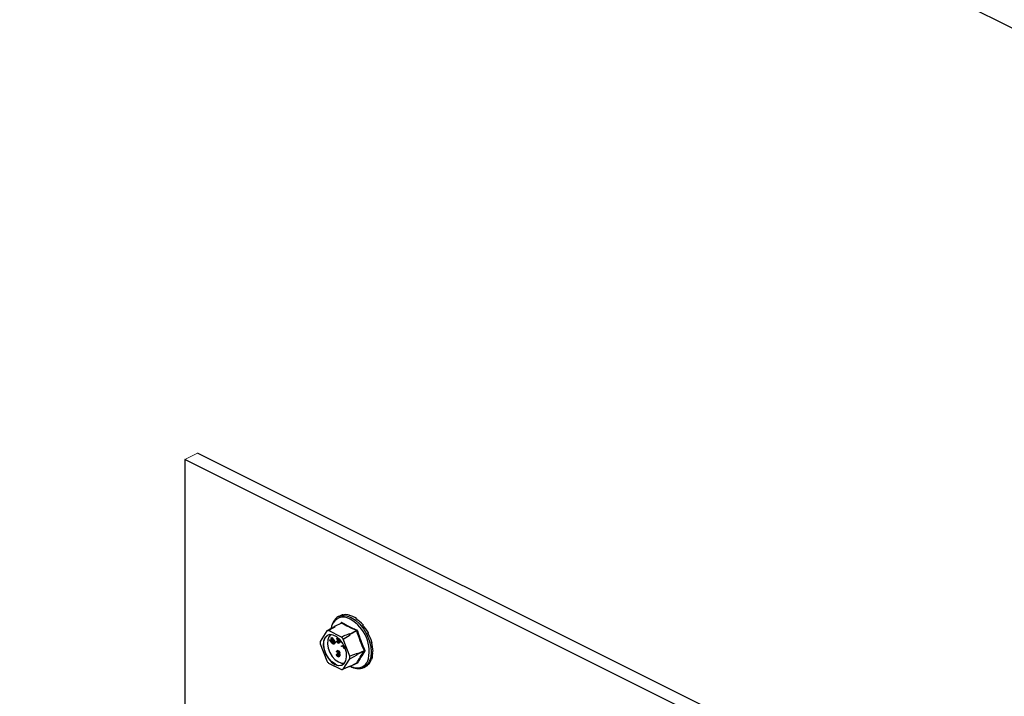
# Model space of a CAD drawing. Units: millimetres. Extents: x -1341 to 131, y -671 to 1409.
# Drawn here: x -850 to -535, y 616 to 832 of the extents above; entities that cross this region are included whole.
import ezdxf

# ---------------------------------------------------------------- set-up
doc = ezdxf.new("R2010")
doc.units = ezdxf.units.MM
doc.header["$MEASUREMENT"] = 0
doc.layers.get('0').update_dxf_attribs({"linetype": 'CONTINUOUS', "lineweight": 15})

msp = doc.modelspace()

# ---------------------------------------------------------------- linework, layer by layer
at = {"color": 7, "linetype": 'Continuous', "lineweight": 25}
for p, q in [((-344.25, 735.22), (-1003.86, 1065.03)), ((-543.82, 568.92), (-793.04, 693.53)), ((-547.88, 566.89), (-797.1, 691.5)), ((-797.1, 691.5), (-797.1, 515.85)), ((-747.02, 639.15), (-749.26, 638.03)), ((-746.95, 639.14), (-749.19, 638.02)), ((-747.45, 641.47), (-747.98, 641.21)), ((-747.15, 639.08), (-747.03, 639.27)), ((-747.02, 639.15), (-747.02, 639.14)), ((-746.51, 641.81), (-746.7, 641.72)), ((-746.51, 641.81), (-746.49, 641.76)), ((-744.41, 641.7), (-744.6, 641.6)), ((-744.41, 641.7), (-744.39, 641.55)), ((-742.17, 640.58), (-742.37, 640.49)), ((-742.17, 640.58), (-742.2, 640.38)), ((-751.71, 636.62), (-753.79, 633.25)), ((-749.35, 637.89), (-751.71, 636.62)), ((-746.99, 634.66), (-751.15, 636.73)), ((-749.29, 638), (-749.35, 637.89)), ((-749.05, 637.95), (-749.19, 638.02)), ((-744.41, 635.63), (-744.55, 635.7)), ((-744.41, 635.63), (-742.18, 636.75)), ((-742.08, 636.63), (-744.32, 635.52)), ((-740.07, 638.6), (-740.27, 638.5)), ((-740.07, 638.6), (-740.19, 638.41)), ((-738.36, 635.98), (-738.55, 635.89)), ((-738.36, 635.98), (-738.55, 635.88)), ((-750.75, 633.71), (-750.67, 633.81)), ((-750.07, 632.82), (-750.75, 633.71)), ((-750.67, 633.81), (-750.45, 633.92)), ((-750.67, 633.81), (-749.99, 632.92)), ((-750.45, 633.92), (-749.77, 633.03)), ((-750.33, 634.27), (-750.25, 634.37)), ((-749.65, 633.38), (-750.33, 634.27)), ((-750.25, 634.37), (-750.03, 634.49)), ((-750.25, 634.37), (-749.57, 633.48)), ((-750.03, 634.49), (-749.35, 633.59)), ((-749.99, 632.92), (-749.77, 633.03)), ((-749.84, 632.72), (-749.61, 632.83)), ((-749.57, 633.48), (-749.35, 633.59)), ((-749.53, 632.63), (-749.45, 632.67)), ((-749.48, 632.42), (-749.19, 632.57)), ((-749.34, 632.53), (-749.11, 632.65)), ((-748.54, 633.32), (-748.32, 633.43)), ((-748.54, 633.32), (-748.43, 633.34)), ((-748.43, 633.34), (-748.2, 633.46)), ((-748.24, 634.54), (-748.36, 634.48)), ((-748.32, 633.43), (-748.2, 633.46)), ((-748.3, 634.2), (-748.1, 634.3)), ((-748.22, 633.94), (-747.99, 634.05)), ((-748.15, 632.92), (-747.93, 633.04)), ((-748.05, 633.68), (-747.82, 633.8)), ((-747.92, 632.72), (-747.63, 632.86)), ((-747.75, 634.02), (-747.87, 633.98)), ((-747.75, 634.02), (-747.68, 634.05)), ((-747.75, 632.99), (-747.52, 633.11)), ((-746.43, 633.98), (-744.25, 635.34)), ((-744.35, 628.53), (-746.43, 633.98)), ((-744.25, 635.34), (-744.32, 635.52)), ((-737.24, 633.05), (-737.44, 632.96)), ((-753.79, 632.45), (-751.71, 627.01)), ((-748.46, 629.88), (-748.58, 629.94)), ((-748.17, 630.31), (-748.46, 630.17)), ((-748.46, 629.88), (-748.23, 629.99)), ((-748.25, 629.49), (-748.02, 629.61)), ((-748.25, 629.32), (-748.25, 629.49)), ((-748.17, 630.16), (-747.95, 630.28)), ((-748.02, 629.61), (-747.9, 629.58)), ((-747.78, 629.53), (-747.55, 629.64)), ((-747.1, 631.78), (-746.21, 632.02)), ((-747.1, 631.78), (-746.88, 631.9)), ((-747.03, 631.61), (-747.1, 631.78)), ((-746.5, 631.75), (-747.03, 631.61)), ((-746.88, 631.9), (-746.24, 632.07)), ((-746.45, 631.62), (-746.5, 631.75)), ((-746.13, 631.85), (-746.39, 631.78)), ((-746.39, 631.78), (-746.27, 631.48)), ((-746.27, 631.48), (-746.04, 631.59)), ((-746.14, 631.84), (-746.04, 631.59)), ((-745.74, 630.95), (-745.82, 630.91)), ((-745.81, 630.91), (-745.75, 630.94)), ((-742, 629.43), (-744.35, 628.53)), ((-741.93, 629.26), (-742, 629.43)), ((-741.93, 629.26), (-739.69, 630.37)), ((-739.69, 630.24), (-741.93, 629.12)), ((-736.86, 630.16), (-737.05, 630.07)), ((-751.15, 626.33), (-746.99, 624.25)), ((-748.63, 629.13), (-748.41, 629.24)), ((-748.63, 629.13), (-748.51, 629.07)), ((-748.51, 629.07), (-748.28, 629.18)), ((-748.41, 629.24), (-748.28, 629.18)), ((-748.4, 628.79), (-748.18, 628.9)), ((-748.18, 628.58), (-747.95, 628.7)), ((-747.95, 628.7), (-747.85, 628.66)), ((-747.9, 629.28), (-747.67, 629.4)), ((-747.9, 628.37), (-747.61, 628.51)), ((-747.79, 629.05), (-747.56, 629.17)), ((-747.71, 628.72), (-747.48, 628.83)), ((-746.43, 624.37), (-744.35, 627.74)), ((-744.35, 627.74), (-742, 629.01)), ((-744.34, 625.22), (-742.1, 626.34)), ((-744.32, 625.25), (-742.08, 626.37)), ((-742, 629.01), (-741.93, 629.12)), ((-737.24, 627.66), (-737.44, 627.57)), ((-744.25, 625.36), (-746.43, 624.37)), ((-744.47, 625.26), (-744.41, 625.23)), ((-744.32, 625.25), (-744.25, 625.36)), ((-739.84, 624.93), (-739.31, 625.2)), ((-738.36, 625.85), (-738.55, 625.75))]:
    msp.add_line(p, q, dxfattribs=at)
at = {"color": 7, "linetype": 'Continuous', "lineweight": 13}
msp.add_line((-797.1, 691.5), (-793.04, 693.53), dxfattribs=at)
at = {"color": 7, "linetype": 'Continuous', "lineweight": 25, "flags": 128}
for points in [[(-747.98, 641.21), (-747.92, 641.24), (-746.7, 641.57), (-745.34, 641.47), (-743.91, 640.95), (-742.48, 640.04), (-741.12, 638.78), (-739.9, 637.23), (-738.88, 635.47), (-738.11, 633.59), (-737.64, 631.69), (-737.47, 629.85), (-737.64, 628.18), (-738.11, 626.75), (-738.88, 625.64), (-739.84, 624.93)], [(-749.07, 625.91), (-747.97, 625.57), (-746.96, 625.66), (-746.14, 626.18), (-745.59, 627.08), (-745.34, 628.29), (-745.42, 629.69), (-745.83, 631.16), (-746.52, 632.58), (-747.45, 633.81), (-748.51, 634.74), (-749.62, 635.3), (-750.69, 635.43), (-751.61, 635.12), (-752.3, 634.4), (-752.71, 633.33), (-752.8, 632.01), (-752.55, 630.56), (-751.99, 629.1), (-751.17, 627.76), (-750.17, 626.67), (-749.07, 625.91)], [(-748.95, 625.97), (-750.06, 626.72), (-751.06, 627.82), (-751.88, 629.16), (-752.43, 630.62), (-752.68, 632.07), (-752.6, 633.39), (-752.19, 634.46), (-751.5, 635.18), (-751.32, 635.28)], [(-750.4, 635.44), (-751.02, 634.78), (-751.4, 633.76), (-751.48, 632.51), (-751.25, 631.12), (-750.72, 629.73), (-749.94, 628.46), (-748.98, 627.42), (-747.93, 626.7)]]:
    msp.add_lwpolyline(points, dxfattribs=at)
at = {"color": 7, "linetype": 'Continuous', "lineweight": 25}
for centre, radius, start, end in [((-745.48, 637.12), 4.79, 121.4172, 174.7022), ((-746.4, 637.15), 3.87, 71.0734, 173.8397), ((-747.12, 639.2), 0.11, 332.5089, 38.4564), ((-747.05, 639.34), 0.22, 296.2092, 352.4773), ((-749.87, 630.07), 11.74, 348.3726, 66.2421), ((-750.89, 634.07), 2.68, 95.5457, 107.8561), ((-748.65, 635.27), 2.72, 98.4628, 104.939), ((-749.23, 637.96), 0.0708, 56.6564, 146.7454), ((-751.96, 629.26), 9.82, 38.2645, 41.0141), ((-742.32, 636.95), 0.247, 305.668, 354.6782), ((-741.45, 634.91), 1.84, 103.6589, 110.1562), ((-746.71, 632.85), 7.09, 176.7867, 183.2133), ((-754.13, 628.17), 9.65, 37.0237, 42.2548), ((-744.52, 635.44), 0.221, 19.2548, 60.0237), ((-749.2, 629.22), 7.21, 358.311, 1.689), ((-739.29, 629.72), 0.774, 106.46, 121.9367), ((-739.64, 630.06), 0.185, 42.4507, 106.7907), ((-744, 632.82), 9.65, 217.0237, 222.2548), ((-746.66, 628.82), 2.48, 239.0033, 287.575), ((-751.43, 628.13), 7.09, 356.7867, 3.2133), ((-742.03, 628.52), 3.74, 264.3861, 347.417), ((-742.17, 626.28), 0.0874, 3.1945, 43.9366), ((-742.01, 626.2), 0.179, 44.9329, 114.0767), ((-742.08, 629.19), 0.164, 334.9951, 25.0049), ((-747.63, 628.13), 2.53, 238.5004, 294.2319), ((-747.25, 626.91), 2.68, 275.5457, 287.8561), ((-744.38, 625.29), 0.0708, 236.6564, 326.7454), ((-741.71, 630.23), 5.48, 243.5781, 262.8039), ((-741.62, 629.34), 4.75, 237.7763, 291.9884)]:
    msp.add_arc(centre, radius, start, end, dxfattribs=at)
for major_axis, ratio, start_param, end_param in [((-4.24, 8.05), 0.680486, 6.108001, 6.269121), ((-4.57, 7.88), 0.671334, 5.731673, 6.080738), ((-4.81, 7.75), 0.654386, 5.363837, 5.712903), ((-4.94, 7.68), 0.632469, 5.006481, 5.355547), ((-4.96, 7.67), 0.608655, 4.658735, 5.007801), ((-4.87, 7.72), 0.585774, 4.318365, 4.667431), ((-4.71, 7.81), 0.566231, 3.982958, 4.332023), ((-4.48, 7.93), 0.551948, 3.650503, 3.999569), ((-4.22, 8.06), 0.544295, 3.319542, 3.668608), ((-3.94, 8.2), 0.544007, 3.150167, 3.338112)]:
    msp.add_ellipse((-743.29, 633.38), major_axis=major_axis, ratio=ratio, start_param=start_param, end_param=end_param, dxfattribs=at)
for points, knots in [([(-746.83, 639.31), (-746.84, 639.31), (-746.86, 639.32), (-746.91, 639.34), (-746.98, 639.32), (-747.01, 639.29), (-747.03, 639.27)], [0, 0, 0, 0, 0.045893, 0.363246, 0.681582, 1, 1, 1, 1]), ([(-747.02, 639.14), (-747.01, 639.15), (-746.99, 639.16), (-746.97, 639.15), (-746.96, 639.14), (-746.95, 639.14)], [0, 0, 0, 0, 0.443462, 0.929363, 1, 1, 1, 1]), ([(-742.18, 636.75), (-743.03, 637.12), (-744.73, 637.86), (-746.21, 638.71), (-746.95, 639.14)], [0, 0, 0, 0, 0.499632, 1, 1, 1, 1]), ([(-746.83, 639.31), (-746.09, 638.88), (-745.08, 638.3), (-743.46, 637.52), (-742.61, 637.16), (-742.08, 636.93)], [0, 0, 0, 0, 0.500313, 0.686307, 1, 1, 1, 1]), ([(-751.15, 636.73), (-750.98, 636.83), (-750.28, 637.24), (-749.59, 637.64), (-749.05, 637.95)], [0, 0, 0, 0, 0.239135, 1, 1, 1, 1]), ([(-744.55, 635.7), (-745.17, 635.44), (-745.98, 635.09), (-746.79, 634.74), (-746.99, 634.66)], [0, 0, 0, 0, 0.760865, 1, 1, 1, 1]), ([(-742.18, 636.75), (-742.17, 636.74), (-742.14, 636.73), (-742.1, 636.69), (-742.09, 636.65), (-742.08, 636.64), (-742.08, 636.63)], [0, 0, 0, 0, 0.318949, 0.636317, 0.95384, 1, 1, 1, 1]), ([(-741.88, 636.69), (-741.88, 636.7), (-741.9, 636.74), (-741.93, 636.81), (-742, 636.89), (-742.05, 636.91), (-742.08, 636.93)], [0, 0, 0, 0, 0.045893, 0.363246, 0.681582, 1, 1, 1, 1]), ([(-741.88, 636.69), (-741.54, 635.63), (-741.07, 634.17), (-740.24, 632.1), (-739.79, 631.09), (-739.5, 630.46)], [0, 0, 0, 0, 0.499944, 0.686096, 1, 1, 1, 1]), ([(-749.82, 632.52), (-749.87, 632.57), (-749.95, 632.66), (-750.03, 632.77), (-750.07, 632.82)], [0, 0, 0, 0, 0.559508, 1, 1, 1, 1]), ([(-749.99, 632.92), (-749.97, 632.88), (-749.92, 632.81), (-749.86, 632.75), (-749.84, 632.72)], [0, 0, 0, 0, 0.560097, 1, 1, 1, 1]), ([(-749.84, 632.72), (-749.8, 632.68), (-749.72, 632.6), (-749.64, 632.59), (-749.6, 632.59)], [0, 0, 0, 0, 0.50116, 1, 1, 1, 1]), ([(-749.77, 633.03), (-749.74, 632.99), (-749.69, 632.93), (-749.64, 632.86), (-749.61, 632.83)], [0, 0, 0, 0, 0.560097, 1, 1, 1, 1]), ([(-749.48, 633.14), (-749.51, 633.19), (-749.56, 633.27), (-749.62, 633.35), (-749.65, 633.38)], [0, 0, 0, 0, 0.559631, 1, 1, 1, 1]), ([(-749.61, 632.83), (-749.57, 632.79), (-749.52, 632.73), (-749.45, 632.72), (-749.44, 632.72)], [0, 0, 0, 0, 0.673799, 1, 1, 1, 1]), ([(-749.57, 633.48), (-749.51, 633.4), (-749.39, 633.23), (-749.27, 632.94), (-749.25, 632.69), (-749.31, 632.59), (-749.34, 632.53)], [0, 0, 0, 0, 0.281611, 0.559815, 0.779843, 1, 1, 1, 1]), ([(-749.45, 632.67), (-749.43, 632.7), (-749.4, 632.77), (-749.4, 632.9), (-749.43, 633.03), (-749.46, 633.1), (-749.48, 633.14)], [0, 0, 0, 0, 0.279684, 0.559337, 0.779571, 1, 1, 1, 1]), ([(-749.35, 633.59), (-749.28, 633.51), (-749.16, 633.34), (-749.04, 633.06), (-749.03, 632.8), (-749.08, 632.7), (-749.11, 632.65)], [0, 0, 0, 0, 0.281611, 0.559815, 0.779843, 1, 1, 1, 1]), ([(-749.11, 632.65), (-749.14, 632.61), (-749.17, 632.56), (-749.22, 632.55), (-749.22, 632.55)], [0, 0, 0, 0, 0.949162, 1, 1, 1, 1]), ([(-748.14, 632.76), (-748.19, 632.79), (-748.29, 632.85), (-748.44, 633.05), (-748.51, 633.22), (-748.54, 633.32)], [0, 0, 0, 0, 0.279938, 0.559774, 1, 1, 1, 1]), ([(-748.44, 634.26), (-748.43, 634.32), (-748.42, 634.43), (-748.36, 634.47), (-748.32, 634.49)], [0, 0, 0, 0, 0.531366, 1, 1, 1, 1]), ([(-748.37, 633.98), (-748.39, 634.03), (-748.43, 634.13), (-748.44, 634.22), (-748.44, 634.26)], [0, 0, 0, 0, 0.559704, 1, 1, 1, 1]), ([(-748.43, 633.34), (-748.39, 633.25), (-748.34, 633.12), (-748.24, 632.98), (-748.18, 632.94), (-748.15, 632.92)], [0, 0, 0, 0, 0.559532, 0.779916, 1, 1, 1, 1]), ([(-748.17, 633.64), (-748.21, 633.7), (-748.28, 633.81), (-748.34, 633.93), (-748.37, 633.98)], [0, 0, 0, 0, 0.560402, 1, 1, 1, 1]), ([(-748.11, 634.31), (-748.14, 634.32), (-748.19, 634.34), (-748.25, 634.32), (-748.29, 634.27), (-748.3, 634.22), (-748.3, 634.2)], [0, 0, 0, 0, 0.28009, 0.559622, 0.779709, 1, 1, 1, 1]), ([(-748.3, 634.2), (-748.29, 634.15), (-748.28, 634.06), (-748.24, 633.98), (-748.22, 633.94)], [0, 0, 0, 0, 0.557486, 1, 1, 1, 1]), ([(-748.22, 633.94), (-748.19, 633.89), (-748.13, 633.8), (-748.07, 633.72), (-748.05, 633.68)], [0, 0, 0, 0, 0.559927, 1, 1, 1, 1]), ([(-748.2, 633.46), (-748.17, 633.36), (-748.12, 633.23), (-748.01, 633.09), (-747.95, 633.05), (-747.93, 633.04)], [0, 0, 0, 0, 0.559532, 0.779916, 1, 1, 1, 1]), ([(-747.94, 633.25), (-747.98, 633.33), (-748.05, 633.46), (-748.13, 633.59), (-748.17, 633.64)], [0, 0, 0, 0, 0.559506, 1, 1, 1, 1]), ([(-748.15, 632.92), (-748.12, 632.91), (-748.05, 632.88), (-747.96, 632.91), (-747.91, 632.97), (-747.9, 633.04), (-747.9, 633.07)], [0, 0, 0, 0, 0.279948, 0.559642, 0.77981, 1, 1, 1, 1]), ([(-747.75, 632.99), (-747.76, 632.93), (-747.78, 632.81), (-747.89, 632.72), (-748.01, 632.7), (-748.1, 632.74), (-748.14, 632.76)], [0, 0, 0, 0, 0.27916, 0.559062, 0.77947, 1, 1, 1, 1]), ([(-747.87, 633.98), (-747.89, 634.02), (-747.92, 634.1), (-747.98, 634.19), (-748.04, 634.26), (-748.09, 634.29), (-748.11, 634.31)], [0, 0, 0, 0, 0.340466, 0.560544, 0.780269, 1, 1, 1, 1]), ([(-748.07, 634.31), (-748.07, 634.26), (-748.06, 634.17), (-748.01, 634.09), (-747.99, 634.05)], [0, 0, 0, 0, 0.557486, 1, 1, 1, 1]), ([(-748.05, 633.68), (-748, 633.61), (-747.92, 633.49), (-747.82, 633.31), (-747.76, 633.15), (-747.75, 633.05), (-747.75, 632.99)], [0, 0, 0, 0, 0.340476, 0.560655, 0.780556, 1, 1, 1, 1]), ([(-747.99, 634.05), (-747.96, 634), (-747.9, 633.92), (-747.85, 633.83), (-747.82, 633.8)], [0, 0, 0, 0, 0.559927, 1, 1, 1, 1]), ([(-747.9, 633.07), (-747.9, 633.1), (-747.9, 633.16), (-747.93, 633.23), (-747.94, 633.25)], [0, 0, 0, 0, 0.559272, 1, 1, 1, 1]), ([(-747.82, 633.8), (-747.77, 633.72), (-747.69, 633.6), (-747.6, 633.43), (-747.54, 633.26), (-747.53, 633.16), (-747.52, 633.11)], [0, 0, 0, 0, 0.340476, 0.560655, 0.780556, 1, 1, 1, 1]), ([(-747.52, 633.11), (-747.53, 633.04), (-747.55, 632.92), (-747.63, 632.87), (-747.67, 632.85)], [0, 0, 0, 0, 0.521519, 1, 1, 1, 1]), ([(-749.34, 632.53), (-749.37, 632.5), (-749.43, 632.43), (-749.56, 632.4), (-749.7, 632.43), (-749.78, 632.49), (-749.82, 632.52)], [0, 0, 0, 0, 0.280263, 0.559966, 0.780031, 1, 1, 1, 1]), ([(-748.58, 629.94), (-748.56, 629.99), (-748.53, 630.11), (-748.43, 630.2), (-748.3, 630.21), (-748.22, 630.18), (-748.17, 630.16)], [0, 0, 0, 0, 0.280288, 0.55968, 0.779747, 1, 1, 1, 1]), ([(-748.17, 629.99), (-748.21, 630), (-748.28, 630.03), (-748.39, 630.01), (-748.43, 629.93), (-748.46, 629.88)], [0, 0, 0, 0, 0.280636, 0.560364, 1, 1, 1, 1]), ([(-748.25, 629.49), (-748.17, 629.46), (-748.06, 629.42), (-747.94, 629.46), (-747.91, 629.53), (-747.9, 629.57), (-747.9, 629.59)], [0, 0, 0, 0, 0.499418, 0.749016, 0.874544, 1, 1, 1, 1]), ([(-748.2, 630.29), (-748.2, 630.29), (-748.16, 630.32), (-748.07, 630.32), (-747.99, 630.29), (-747.95, 630.28)], [0, 0, 0, 0, 0.066384, 0.532994, 1, 1, 1, 1]), ([(-748.17, 630.16), (-748.12, 630.13), (-748.01, 630.06), (-747.88, 629.89), (-747.79, 629.7), (-747.78, 629.59), (-747.78, 629.53)], [0, 0, 0, 0, 0.280085, 0.559868, 0.780099, 1, 1, 1, 1]), ([(-747.9, 629.59), (-747.91, 629.64), (-747.92, 629.73), (-748.02, 629.89), (-748.12, 629.95), (-748.17, 629.99)], [0, 0, 0, 0, 0.278859, 0.560074, 1, 1, 1, 1]), ([(-747.95, 630.28), (-747.89, 630.24), (-747.78, 630.17), (-747.65, 630), (-747.57, 629.81), (-747.56, 629.7), (-747.55, 629.64)], [0, 0, 0, 0, 0.280085, 0.559868, 0.780099, 1, 1, 1, 1]), ([(-747.78, 629.53), (-747.78, 629.49), (-747.78, 629.42), (-747.82, 629.33), (-747.88, 629.3), (-747.9, 629.29)], [0, 0, 0, 0, 0.329321, 0.658378, 1, 1, 1, 1]), ([(-747.55, 629.64), (-747.55, 629.61), (-747.56, 629.53), (-747.6, 629.44), (-747.65, 629.42), (-747.67, 629.41)], [0, 0, 0, 0, 0.329321, 0.658378, 1, 1, 1, 1]), ([(-746.25, 631.18), (-746.29, 631.26), (-746.36, 631.41), (-746.42, 631.56), (-746.45, 631.62)], [0, 0, 0, 0, 0.5597, 1, 1, 1, 1]), ([(-746.27, 631.48), (-746.23, 631.38), (-746.17, 631.24), (-746.06, 631.14), (-745.99, 631.09), (-745.93, 631.09), (-745.89, 631.09)], [0, 0, 0, 0, 0.499091, 0.624837, 0.750556, 1, 1, 1, 1]), ([(-745.82, 630.91), (-745.86, 630.91), (-745.94, 630.89), (-746.06, 630.96), (-746.17, 631.06), (-746.22, 631.14), (-746.25, 631.18)], [0, 0, 0, 0, 0.280107, 0.559307, 0.77948, 1, 1, 1, 1]), ([(-746.04, 631.59), (-746, 631.49), (-745.95, 631.36), (-745.84, 631.25), (-745.81, 631.23), (-745.79, 631.23)], [0, 0, 0, 0, 0.697422, 0.873137, 1, 1, 1, 1]), ([(-739.5, 630.18), (-739.95, 629.52), (-740.57, 628.6), (-741.33, 627.33), (-741.67, 626.71), (-741.88, 626.33)], [0, 0, 0, 0, 0.499944, 0.686096, 1, 1, 1, 1]), ([(-739.69, 630.37), (-739.69, 630.36), (-739.67, 630.33), (-739.67, 630.28), (-739.68, 630.25), (-739.69, 630.24), (-739.69, 630.24)], [0, 0, 0, 0, 0.318949, 0.636317, 0.95384, 1, 1, 1, 1]), ([(-739.5, 630.18), (-739.5, 630.19), (-739.49, 630.21), (-739.47, 630.27), (-739.47, 630.36), (-739.49, 630.43), (-739.5, 630.46)], [0, 0, 0, 0, 0.045893, 0.363246, 0.681582, 1, 1, 1, 1]), ([(-748.18, 628.41), (-748.24, 628.45), (-748.37, 628.53), (-748.51, 628.73), (-748.6, 628.94), (-748.62, 629.07), (-748.63, 629.13)], [0, 0, 0, 0, 0.279886, 0.558979, 0.779263, 1, 1, 1, 1]), ([(-748.51, 629.07), (-748.5, 629.02), (-748.48, 628.92), (-748.43, 628.83), (-748.4, 628.79)], [0, 0, 0, 0, 0.560694, 1, 1, 1, 1]), ([(-748.4, 628.79), (-748.36, 628.74), (-748.29, 628.65), (-748.21, 628.6), (-748.18, 628.58)], [0, 0, 0, 0, 0.558748, 1, 1, 1, 1]), ([(-748.28, 629.18), (-748.27, 629.13), (-748.25, 629.03), (-748.2, 628.94), (-748.18, 628.9)], [0, 0, 0, 0, 0.560694, 1, 1, 1, 1]), ([(-747.83, 628.76), (-747.83, 628.79), (-747.84, 628.85), (-747.88, 628.98), (-748, 629.19), (-748.15, 629.27), (-748.25, 629.32)], [0, 0, 0, 0, 0.125587, 0.251191, 0.500605, 1, 1, 1, 1]), ([(-748.18, 628.9), (-748.14, 628.85), (-748.07, 628.76), (-747.99, 628.72), (-747.95, 628.7)], [0, 0, 0, 0, 0.558748, 1, 1, 1, 1]), ([(-748.18, 628.58), (-748.13, 628.56), (-748.03, 628.52), (-747.92, 628.55), (-747.84, 628.63), (-747.83, 628.72), (-747.83, 628.76)], [0, 0, 0, 0, 0.280599, 0.560151, 0.780303, 1, 1, 1, 1]), ([(-747.71, 628.72), (-747.72, 628.64), (-747.74, 628.49), (-747.86, 628.37), (-748.02, 628.35), (-748.13, 628.39), (-748.18, 628.41)], [0, 0, 0, 0, 0.279304, 0.558838, 0.779277, 1, 1, 1, 1]), ([(-747.94, 629.27), (-747.9, 629.23), (-747.85, 629.17), (-747.81, 629.09), (-747.79, 629.05)], [0, 0, 0, 0, 0.559795, 1, 1, 1, 1]), ([(-747.79, 629.05), (-747.76, 628.99), (-747.72, 628.87), (-747.71, 628.76), (-747.71, 628.72)], [0, 0, 0, 0, 0.559419, 1, 1, 1, 1]), ([(-747.71, 629.38), (-747.68, 629.35), (-747.62, 629.28), (-747.58, 629.2), (-747.56, 629.17)], [0, 0, 0, 0, 0.559795, 1, 1, 1, 1]), ([(-747.48, 628.83), (-747.49, 628.75), (-747.51, 628.6), (-747.6, 628.54), (-747.64, 628.5)], [0, 0, 0, 0, 0.524155, 1, 1, 1, 1]), ([(-747.56, 629.17), (-747.54, 629.1), (-747.49, 628.99), (-747.48, 628.88), (-747.48, 628.83)], [0, 0, 0, 0, 0.559419, 1, 1, 1, 1]), ([(-742.11, 626.34), (-742.1, 626.34), (-742.09, 626.35), (-742.09, 626.35), (-742.09, 626.35)], [0, 0, 0, 0, 0.9647, 1, 1, 1, 1]), ([(-742.08, 626.37), (-742.09, 626.36), (-742.09, 626.35), (-742.1, 626.34), (-742.1, 626.34)], [0, 0, 0, 0, 0.920419, 1, 1, 1, 1]), ([(-742.08, 626.29), (-742.07, 626.29), (-742.04, 626.27), (-741.99, 626.26), (-741.92, 626.28), (-741.9, 626.31), (-741.88, 626.33)], [0, 0, 0, 0, 0.045893, 0.363246, 0.681582, 1, 1, 1, 1])]:
    msp.add_open_spline(points, degree=3, knots=knots, dxfattribs=at)
for points in [[(-739.69, 630.37), (-740.15, 631.39), (-741.05, 633.42), (-741.74, 635.56), (-742.08, 636.63)], [(-742.08, 626.37), (-741.74, 626.98), (-741.05, 628.22), (-740.15, 629.56), (-739.69, 630.24)]]:
    msp.add_open_spline(points, degree=3, dxfattribs=at)

doc.saveas('drawing.dxf')
